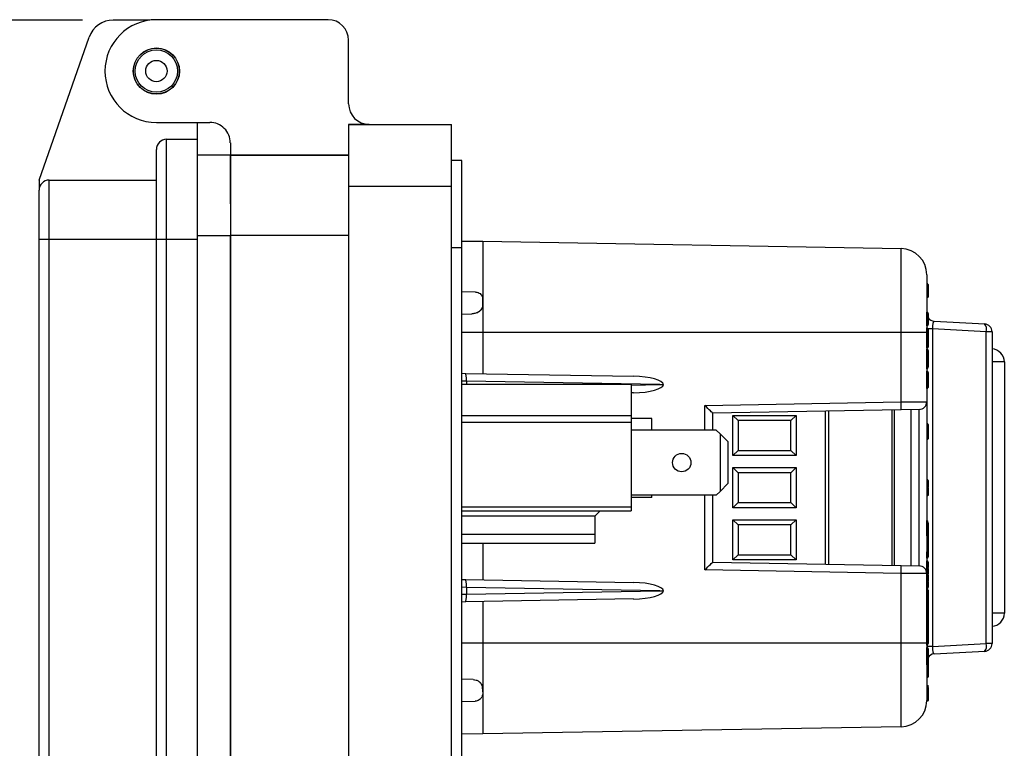
# Model space of a CAD drawing. Units: inches. Extents: x 0.5 to 8, y 0.3 to 10.7.
# Drawn here: x 5.3 to 6.6, y 3.3 to 4.2 of the extents above; entities that cross this region are included whole.
import ezdxf

# ---------------------------------------------------------------- set-up
doc = ezdxf.new("R2010")
doc.units = ezdxf.units.IN
doc.header["$MEASUREMENT"] = 0
doc.layers.add('BORDER', color=7, linetype='Continuous')
doc.styles.add('SLDTEXTSTYLE0', font='ARIAL.TTF', dxfattribs={"width": 0.948})
doc.dimstyles.new('SLDDIMSTYLE1', dxfattribs={"dimtxt": 0.080892, "dimasz": 0.080892, "dimexe": 0, "dimexo": 0.0625, "dimgap": 0.020223, "dimtad": 0, "dimtih": 1, "dimtoh": 1, "dimlfac": 3, "dimrnd": 1e-09, "dimzin": 12, "dimdsep": 46, "dimtxsty": 'SLDTEXTSTYLE0', "dimsah": 1, "dimcen": 0.09, "dimadec": 0, "dimazin": 3, "dimtfac": 1, "dimtofl": 0, "dimtmove": 0, "dimatfit": 3, "dimfxl": 0, "dimfrac": 2, "dimtolj": 1, "dimtzin": 12, "dimarcsym": 0})

# ---------------------------------------------------------------- blocks, each defined once
blk = doc.blocks.new('_D_2')
at = {"layer": 'BORDER'}
for p, q in [((5.3826, 4.2075), (4.467, 4.2075)), ((4.5064, 4.2075), (4.5064, 3.4947)), ((4.5064, 2.5335), (4.5064, 3.2463)), ((5.6118, 2.5335), (4.467, 2.5335))]:
    blk.add_line(p, q, dxfattribs=at)
for points in [[(4.5064, 4.2075), (4.494, 4.1266), (4.5188, 4.1266)], [(4.5064, 2.5335), (4.5188, 2.6144), (4.494, 2.6144)]]:
    blk.add_solid(points, dxfattribs=at)
at = {"layer": 'BORDER', "char_height": 0.08333, "attachment_point": 1, "style": 'SLDTEXTSTYLE0'}
for s, insert in [('5.02', (4.3984, 3.4779)), ('[127.6]', (4.3367, 3.3537))]:
    blk.add_mtext(s, dxfattribs=dict(at, insert=insert))

msp = doc.modelspace()

# ---------------------------------------------------------------- linework, layer by layer
at = {"color": 7, "linetype": 'Continuous', "lineweight": 25}
for p, q in [((5.4687, 4.2075), (5.422, 4.2075)), ((5.6961, 4.208), (5.477, 4.208)), ((5.3273, 4.0032), (5.3913, 4.1857)), ((5.7223, 4.1004), (5.7223, 4.1818)), ((5.477, 4.0768), (5.5452, 4.0768)), ((5.5291, 4.0768), (5.5291, 4.0552)), ((5.7223, 4.0742), (5.8535, 4.0742)), ((5.7223, 4.0742), (5.7223, 3.9955)), ((5.7486, 4.0742), (5.7223, 4.0742)), ((5.8535, 3.9955), (5.8535, 4.0742)), ((5.49, 3.9277), (5.49, 4.0552)), ((5.49, 4.0552), (5.5291, 4.0552)), ((5.5291, 4.0552), (5.5291, 3.9277)), ((5.5715, 4.0506), (5.5715, 4.0349)), ((5.5715, 4.0349), (5.5291, 4.0349)), ((5.7223, 4.0349), (5.5715, 4.0349)), ((5.5715, 4.0349), (5.5715, 3.9325)), ((5.5715, 4.0349), (5.7223, 4.0349)), ((5.5715, 3.9726), (5.5715, 4.0349)), ((5.8667, 4.0283), (5.8535, 4.0283)), ((5.8667, 3.9168), (5.8667, 4.0283)), ((5.3273, 4.0032), (5.3273, 3.9902)), ((5.3403, 3.9277), (5.3403, 4.0032)), ((5.3403, 4.0032), (5.477, 4.0032)), ((5.7223, 3.9955), (5.8535, 3.9955)), ((5.7223, 3.9955), (5.7223, 2.8934)), ((5.8535, 2.8934), (5.8535, 3.9955)), ((5.3273, 3.9277), (5.3403, 3.9277)), ((5.3273, 2.9594), (5.3273, 3.9277)), ((5.3403, 2.9594), (5.3403, 3.9277)), ((5.3403, 3.9277), (5.477, 3.9277)), ((5.477, 3.9277), (5.49, 3.9277)), ((5.477, 2.9594), (5.477, 3.9277)), ((5.49, 2.9594), (5.49, 3.9277)), ((5.49, 3.9277), (5.5291, 3.9277)), ((5.5291, 3.9277), (5.5291, 2.9594)), ((5.7223, 3.9325), (5.5715, 3.9325)), ((5.5715, 3.9325), (5.5715, 2.9564)), ((5.5715, 2.9564), (5.5715, 3.9325)), ((5.8667, 3.9252), (5.8935, 3.925)), ((5.8935, 3.925), (6.4275, 3.9156)), ((5.8667, 3.9168), (5.8535, 3.9168)), ((5.8667, 2.9721), (5.8667, 3.9168)), ((6.461, 3.8535), (6.461, 3.8703)), ((5.8844, 3.86), (5.8667, 3.8603)), ((5.8844, 3.86), (5.8845, 3.86)), ((6.4619, 3.8695), (6.4619, 3.8543)), ((6.4619, 3.8654), (6.4619, 3.8653)), ((5.8934, 3.8513), (5.8934, 3.8437)), ((5.8935, 3.8513), (5.8934, 3.8513)), ((5.8935, 3.8513), (5.8935, 3.8437)), ((5.8934, 3.8437), (5.8935, 3.8437)), ((6.4604, 3.817), (6.4604, 3.8336)), ((6.4619, 3.8328), (6.4619, 3.8321)), ((5.8667, 3.832), (5.8798, 3.8323)), ((5.88, 3.8323), (5.8798, 3.8323)), ((6.4619, 3.8321), (6.4619, 3.8185)), ((6.4697, 3.8228), (6.5341, 3.8194)), ((6.4275, 3.8083), (5.8935, 3.8083)), ((5.8935, 3.8083), (5.8935, 3.7558)), ((6.4275, 3.7197), (6.4275, 3.8083)), ((6.4602, 3.8083), (6.4275, 3.8083)), ((6.4602, 3.8083), (6.4602, 3.7201)), ((6.4676, 3.813), (6.4676, 3.4075)), ((6.5361, 3.8094), (6.4676, 3.813)), ((6.5361, 3.4111), (6.5361, 3.8094)), ((6.5435, 3.8094), (6.5361, 3.8094)), ((6.5435, 3.8094), (6.5435, 3.4111)), ((6.4604, 3.8015), (6.4602, 3.8015)), ((6.4604, 3.7887), (6.4602, 3.7887)), ((6.4604, 3.7876), (6.4602, 3.7876)), ((6.4604, 3.7835), (6.4602, 3.7835)), ((6.4604, 3.7835), (6.4604, 3.7876)), ((6.4604, 3.7804), (6.4604, 3.7835)), ((6.4619, 3.7853), (6.4619, 3.7846)), ((6.4619, 3.7846), (6.4619, 3.7815)), ((6.4604, 3.7804), (6.4602, 3.7804)), ((6.4604, 3.769), (6.4604, 3.7804)), ((6.4619, 3.7815), (6.4619, 3.7679)), ((6.5592, 3.7708), (6.5592, 3.4498)), ((6.4604, 3.769), (6.4602, 3.769)), ((6.4604, 3.7659), (6.4602, 3.7659)), ((6.4604, 3.7619), (6.4602, 3.7619)), ((6.4604, 3.759), (6.4602, 3.759)), ((6.4604, 3.7659), (6.4604, 3.769)), ((6.4604, 3.7619), (6.4604, 3.7659)), ((6.4604, 3.7493), (6.4604, 3.759)), ((6.4619, 3.7679), (6.4619, 3.7648)), ((6.4619, 3.7648), (6.4619, 3.7641)), ((6.4619, 3.7575), (6.4619, 3.7493)), ((5.8667, 3.7563), (5.8714, 3.7562)), ((5.8714, 3.7562), (6.0858, 3.7525)), ((5.8727, 3.7462), (5.8727, 3.7419)), ((6.1196, 3.7419), (5.8727, 3.7462)), ((6.4604, 3.7493), (6.4602, 3.7493)), ((6.083, 3.7419), (5.8667, 3.7419)), ((6.083, 3.7419), (6.083, 3.7026)), ((6.1196, 3.7419), (6.1241, 3.7419)), ((6.4604, 3.7368), (6.4602, 3.7368)), ((6.0858, 3.7314), (6.083, 3.7313)), ((6.177, 3.7153), (6.4275, 3.7197)), ((6.4275, 3.7197), (6.4602, 3.7201)), ((6.4602, 3.7201), (6.4602, 3.5004)), ((6.4275, 3.7097), (6.1869, 3.7055)), ((6.3347, 3.7081), (6.3347, 3.5125)), ((6.4187, 3.7095), (6.4187, 3.511)), ((6.4504, 3.7101), (6.4275, 3.7097)), ((6.4402, 3.5106), (6.4402, 3.7099)), ((6.4504, 3.5104), (6.4504, 3.7101)), ((5.8667, 3.7026), (6.083, 3.7026)), ((6.083, 3.7026), (6.083, 3.694)), ((6.1095, 3.6987), (6.083, 3.6987)), ((6.1095, 3.6839), (6.1095, 3.6987)), ((6.1869, 3.7055), (6.1869, 3.6839)), ((6.2127, 3.7025), (6.2934, 3.7025)), ((6.2127, 3.6513), (6.2127, 3.7025)), ((6.2193, 3.696), (6.2127, 3.7025)), ((6.2868, 3.696), (6.2193, 3.696)), ((6.2193, 3.696), (6.2193, 3.6579)), ((6.2868, 3.696), (6.2934, 3.7025)), ((6.2868, 3.6579), (6.2868, 3.696)), ((6.2934, 3.7025), (6.2934, 3.6513)), ((5.8667, 3.694), (6.083, 3.694)), ((6.083, 3.694), (6.083, 3.5859)), ((6.1916, 3.6839), (6.083, 3.6839)), ((6.1965, 3.679), (6.1916, 3.6839)), ((6.4609, 3.6919), (6.4602, 3.6919)), ((6.4609, 3.6717), (6.4609, 3.6919)), ((6.4619, 3.6909), (6.4619, 3.6727)), ((6.1965, 3.679), (6.1965, 3.6055)), ((6.2063, 3.6692), (6.1965, 3.679)), ((6.4609, 3.6717), (6.4602, 3.6717)), ((6.2063, 3.6692), (6.2063, 3.6154)), ((6.2127, 3.6513), (6.2193, 3.6579)), ((6.2193, 3.6579), (6.2868, 3.6579)), ((6.2934, 3.6513), (6.2868, 3.6579)), ((6.2934, 3.6513), (6.2127, 3.6513)), ((6.2127, 3.6359), (6.2934, 3.6359)), ((6.2127, 3.5847), (6.2127, 3.6359)), ((6.2193, 3.6293), (6.2127, 3.6359)), ((6.2934, 3.6359), (6.2868, 3.6293)), ((6.2934, 3.6359), (6.2934, 3.5847)), ((6.2193, 3.6293), (6.2193, 3.5912)), ((6.2868, 3.6293), (6.2193, 3.6293)), ((6.2868, 3.5912), (6.2868, 3.6293)), ((6.4609, 3.6205), (6.4602, 3.6205)), ((6.1965, 3.6055), (6.2063, 3.6154)), ((6.4609, 3.6174), (6.4602, 3.6174)), ((6.4609, 3.6099), (6.4602, 3.6099)), ((6.4609, 3.6064), (6.4602, 3.6064)), ((6.4609, 3.6099), (6.4609, 3.6174)), ((6.4609, 3.6057), (6.4609, 3.6064)), ((6.4619, 3.6169), (6.4619, 3.6109)), ((6.1916, 3.6006), (6.083, 3.6006)), ((6.1095, 3.5976), (6.083, 3.5976)), ((6.1095, 3.5976), (6.1095, 3.6006)), ((6.1869, 3.6006), (6.1869, 3.515)), ((6.1916, 3.6006), (6.1965, 3.6055)), ((6.4609, 3.6057), (6.4602, 3.6057)), ((6.4609, 3.5998), (6.4602, 3.5998)), ((6.4619, 3.6052), (6.4619, 3.605)), ((5.8667, 3.5859), (6.083, 3.5859)), ((6.083, 3.5859), (6.083, 3.5806)), ((6.2193, 3.5912), (6.2127, 3.5847)), ((6.2934, 3.5847), (6.2127, 3.5847)), ((6.2193, 3.5912), (6.2868, 3.5912)), ((6.2934, 3.5847), (6.2868, 3.5912)), ((5.8667, 3.5806), (6.083, 3.5806)), ((6.0365, 3.5739), (5.8667, 3.5739)), ((6.0365, 3.5739), (6.0432, 3.5806)), ((6.0365, 3.5739), (6.0365, 3.551)), ((6.2127, 3.5692), (6.2934, 3.5692)), ((6.2127, 3.518), (6.2127, 3.5692)), ((6.2127, 3.5692), (6.2193, 3.5626)), ((6.2868, 3.5626), (6.2934, 3.5692)), ((6.2934, 3.5692), (6.2934, 3.518)), ((6.2193, 3.5626), (6.2193, 3.5246)), ((6.2868, 3.5626), (6.2193, 3.5626)), ((6.2868, 3.5246), (6.2868, 3.5626)), ((6.4604, 3.5681), (6.4602, 3.5681)), ((6.4604, 3.5659), (6.4602, 3.5659)), ((6.4604, 3.5569), (6.4602, 3.5569)), ((6.4604, 3.5569), (6.4619, 3.5569)), ((6.4619, 3.5569), (6.4619, 3.5476)), ((5.8667, 3.551), (6.0365, 3.551)), ((6.0365, 3.551), (6.0365, 3.5392)), ((6.4609, 3.5486), (6.4602, 3.5486)), ((6.4609, 3.5284), (6.4609, 3.5486)), ((6.4619, 3.5476), (6.4619, 3.5294)), ((5.8667, 3.5392), (6.0365, 3.5392)), ((6.2127, 3.518), (6.2193, 3.5246)), ((6.2193, 3.5246), (6.2868, 3.5246)), ((6.2868, 3.5246), (6.2934, 3.518)), ((6.4609, 3.5284), (6.4602, 3.5284)), ((6.4604, 3.5203), (6.4602, 3.5203)), ((6.4619, 3.5294), (6.4619, 3.5218)), ((6.1869, 3.515), (6.4275, 3.5108)), ((6.2934, 3.518), (6.2127, 3.518)), ((6.4275, 3.5108), (6.4504, 3.5104)), ((6.4604, 3.5168), (6.4602, 3.5168)), ((6.4604, 3.5129), (6.4602, 3.5129)), ((6.4604, 3.5089), (6.4602, 3.5089)), ((6.4604, 3.5076), (6.4602, 3.5076)), ((6.4604, 3.5129), (6.4604, 3.5168)), ((6.4604, 3.5089), (6.4604, 3.5129)), ((6.4619, 3.5149), (6.4619, 3.5141)), ((6.4619, 3.5141), (6.4619, 3.5104)), ((6.4275, 3.5008), (6.177, 3.5052)), ((6.4275, 3.4122), (6.4275, 3.5008)), ((6.4602, 3.5004), (6.4275, 3.5008)), ((6.4604, 3.5055), (6.4602, 3.5055)), ((6.4604, 3.5017), (6.4602, 3.5017)), ((6.4602, 3.5004), (6.4602, 3.4122)), ((6.4604, 3.4971), (6.4602, 3.4971)), ((6.4604, 3.5017), (6.4604, 3.5055)), ((6.4604, 3.4971), (6.4604, 3.5017)), ((6.4604, 3.4917), (6.4604, 3.4971)), ((6.4619, 3.5041), (6.4619, 3.5005)), ((6.4619, 3.5005), (6.4619, 3.5004)), ((6.4619, 3.4983), (6.4619, 3.4982)), ((6.4619, 3.4982), (6.4619, 3.4932)), ((5.8667, 3.493), (5.8714, 3.4929)), ((5.8714, 3.4929), (6.0858, 3.4891)), ((5.8727, 3.4829), (5.8727, 3.4743)), ((6.1196, 3.4786), (5.8727, 3.4829)), ((6.4604, 3.4917), (6.4602, 3.4917)), ((6.4604, 3.4904), (6.4602, 3.4904)), ((6.4604, 3.4891), (6.4602, 3.4891)), ((6.4604, 3.4851), (6.4602, 3.4851)), ((6.4604, 3.4812), (6.4602, 3.4812)), ((6.4604, 3.4851), (6.4604, 3.4891)), ((6.4604, 3.4812), (6.4604, 3.4851)), ((6.4619, 3.4877), (6.4619, 3.4839)), ((6.4619, 3.4839), (6.4619, 3.4831)), ((5.8727, 3.4743), (6.1196, 3.4786)), ((6.1196, 3.4786), (6.1241, 3.4786)), ((6.4604, 3.4807), (6.4602, 3.4807)), ((6.4604, 3.4641), (6.4604, 3.4807)), ((6.4619, 3.4792), (6.4619, 3.4656)), ((5.8714, 3.4643), (5.8667, 3.4642)), ((6.0858, 3.4681), (5.8714, 3.4643)), ((5.8935, 3.4647), (5.8935, 3.4122)), ((6.4604, 3.4641), (6.4602, 3.4641)), ((6.4604, 3.4613), (6.4602, 3.4613)), ((6.4604, 3.4485), (6.4602, 3.4485)), ((6.4604, 3.4357), (6.4602, 3.4357)), ((6.4604, 3.4346), (6.4602, 3.4346)), ((6.4604, 3.4305), (6.4602, 3.4305)), ((6.4604, 3.4305), (6.4604, 3.4346)), ((6.4604, 3.4275), (6.4604, 3.4305)), ((6.4619, 3.4366), (6.4619, 3.4324)), ((6.4619, 3.4324), (6.4619, 3.4316)), ((6.4619, 3.4316), (6.4619, 3.4285)), ((6.4604, 3.4275), (6.4602, 3.4275)), ((6.4604, 3.416), (6.4604, 3.4275)), ((6.4619, 3.4285), (6.4619, 3.4149)), ((5.8935, 3.4122), (6.4275, 3.4122)), ((6.4275, 3.4122), (6.4602, 3.4122)), ((6.4604, 3.416), (6.4602, 3.416)), ((6.4604, 3.4129), (6.4602, 3.4129)), ((6.4676, 3.4075), (6.4602, 3.4075)), ((6.4604, 3.4129), (6.4604, 3.416)), ((6.4604, 3.4089), (6.4604, 3.4129)), ((6.4604, 3.3963), (6.4604, 3.406)), ((6.4619, 3.4149), (6.4619, 3.4119)), ((6.4619, 3.4119), (6.4619, 3.4111)), ((6.4676, 3.4075), (6.5361, 3.4111)), ((6.5435, 3.4111), (6.5361, 3.4111)), ((6.4619, 3.4045), (6.4619, 3.3963)), ((6.5341, 3.4011), (6.4697, 3.3977)), ((6.4609, 3.3806), (6.4609, 3.3827)), ((6.4619, 3.3863), (6.4619, 3.3853)), ((6.4619, 3.3846), (6.4619, 3.3837)), ((6.4619, 3.3837), (6.4619, 3.3799)), ((6.4619, 3.3698), (6.4619, 3.3695)), ((5.8812, 3.3652), (5.8667, 3.3655)), ((5.8812, 3.3652), (5.8813, 3.3652)), ((5.893, 3.3552), (5.8935, 3.3475)), ((5.893, 3.3552), (5.8935, 3.3475)), ((5.893, 3.3552), (5.893, 3.3552)), ((6.4609, 3.3581), (6.4619, 3.3577)), ((6.4609, 3.3523), (6.4609, 3.3552)), ((6.4619, 3.3559), (6.4619, 3.3549)), ((5.8935, 3.3475), (5.8931, 3.3446)), ((5.8935, 3.3475), (5.8933, 3.3453)), ((5.8935, 3.3475), (5.8935, 3.3475)), ((6.4609, 3.3502), (6.4609, 3.3523)), ((6.4619, 3.3542), (6.4619, 3.3533)), ((6.4619, 3.3533), (6.4619, 3.3496)), ((5.8667, 3.3372), (5.8837, 3.3375)), ((6.4609, 3.3374), (6.4602, 3.3374)), ((6.4275, 3.3049), (5.8935, 3.2956)), ((5.8935, 3.2956), (5.8667, 3.2953))]:
    msp.add_line(p, q, dxfattribs=at)
at = {"color": 8, "linetype": 'Continuous', "lineweight": 25}
for p, q in [((5.5291, 3.9325), (5.5715, 3.9325)), ((6.4604, 3.8336), (6.4604, 3.8343)), ((5.8935, 3.8083), (5.8667, 3.8085)), ((6.4676, 3.813), (6.4618, 3.813)), ((6.5592, 3.7708), (6.5435, 3.7708)), ((5.8727, 3.7462), (5.8667, 3.7463)), ((6.083, 3.7413), (6.1196, 3.7419)), ((6.177, 3.6839), (6.177, 3.7153)), ((6.3308, 3.5125), (6.3308, 3.708)), ((6.416, 3.511), (6.416, 3.7095)), ((6.177, 3.5052), (6.177, 3.6006)), ((6.4604, 3.5659), (6.4604, 3.5681)), ((6.4604, 3.5486), (6.4604, 3.5569)), ((5.8935, 3.5392), (5.8935, 3.4925)), ((6.4604, 3.5203), (6.4604, 3.5284)), ((5.8727, 3.4829), (5.8667, 3.483)), ((5.8667, 3.4742), (5.8727, 3.4743)), ((6.5592, 3.4498), (6.5435, 3.4498)), ((6.4604, 3.4346), (6.4604, 3.4357)), ((5.8667, 3.412), (5.8935, 3.4122)), ((6.4609, 3.3827), (6.4609, 3.3839)), ((6.4609, 3.356), (6.4609, 3.3581))]:
    msp.add_line(p, q, dxfattribs=at)
at = {"color": 7, "linetype": 'Continuous', "lineweight": 25}
for centre, radius in [((5.477, 4.1424), 0.0295), ((5.477, 4.1424), 0.0293), ((5.477, 4.1424), 0.0271), ((5.477, 4.1424), 0.0136), ((6.1475, 3.6423), 0.0117)]:
    msp.add_circle(centre, radius, dxfattribs=at)
for centre, radius, start, end in [((5.422, 4.175), 0.0325, 90, 160.6937), ((5.477, 4.1424), 0.0656, 90, 270), ((5.6961, 4.1818), 0.0262, 0, 90), ((5.7486, 4.1005), 0.0262, 180.0101, 270), ((5.5452, 4.0506), 0.0262, 0, 90.0552), ((5.49, 4.0422), 0.013, 90, 180), ((5.3403, 3.9902), 0.013, 90, 180), ((6.4269, 3.8823), 0.0333, 0, 89), ((6.461, 3.8695), 0.000833, 360, 90), ((6.461, 3.8543), 0.000833, 270, 360), ((6.4604, 3.8328), 0.0015, 0, 90), ((6.4604, 3.8321), 0.0015, 0, 90), ((6.4702, 3.8328), 0.01, 213.5573, 267), ((6.4604, 3.8185), 0.0015, 270, 0), ((6.5248, 3.8123), 0.0117, 345.7737, 37.5908), ((6.5335, 3.8094), 0.01, 0, 87), ((6.5425, 3.7708), 0.0167, 0, 86.3884), ((6.4604, 3.7575), 0.0015, 0, 90), ((6.4607, 3.7821), 0.0328, 269.345, 271.9656), ((6.2842, 3.7147), 0.1434, 358.0016, 1.9984), ((6.4502, 3.7201), 0.01, 271, 0), ((6.4609, 3.6909), 0.001, 0, 90), ((6.4609, 3.6727), 0.001, 270, 0), ((6.4609, 3.6109), 0.001, 270, 360), ((6.4609, 3.5476), 0.001, 0, 90), ((6.4604, 3.5218), 0.0015, 270, 0), ((6.4609, 3.5294), 0.001, 270, 0), ((6.2842, 3.5058), 0.1434, 358.0016, 1.9984), ((6.4502, 3.5004), 0.01, 0, 89), ((6.4604, 3.5104), 0.00148, 269.2915, 359.2734), ((6.4605, 3.5003), 0.00136, 9.3956, 96.5165), ((6.4604, 3.4932), 0.00147, 268.8282, 358.7754), ((6.4604, 3.4876), 0.00148, 0.7205, 90.7028), ((6.4605, 3.4838), 0.00138, 7.329, 95.39), ((6.4604, 3.4792), 0.0015, 0, 90), ((6.4604, 3.4656), 0.0015, 270, 0), ((6.5425, 3.4498), 0.0167, 273.6116, 0), ((6.4604, 3.4045), 0.0015, 0, 90), ((6.5248, 3.4082), 0.0117, 322.4092, 14.2263), ((6.5335, 3.4111), 0.01, 273, 0), ((6.4607, 3.4291), 0.0328, 269.345, 271.9656), ((6.4702, 3.3878), 0.01, 93, 148.2084), ((6.4609, 3.3837), 0.001, 270, 360), ((6.461, 3.3797), 0.000885, 14.1667, 99.2486), ((6.4609, 3.3542), 0.001, 360, 90), ((5.8835, 3.3475), 0.01, 343.0091, 346.982), ((6.4609, 3.3533), 0.001, 270, 360), ((6.461, 3.3494), 0.000885, 14.1667, 99.2486), ((6.4269, 3.3382), 0.0333, 271, 0.0001)]:
    msp.add_arc(centre, radius, start, end, dxfattribs=at)
for centre, major_axis, ratio, start_param, end_param in [((6.4702, 3.8127), (-0.0006, 0.01), 0.255483, 6.254521, 7.811771), ((6.4604, 3.7853), (0, 0.00221), 0.6789, 4.712389, 6.283185), ((6.4604, 3.7846), (0.0015, 0), 0.696391, 4.712389, 6.283185), ((6.4604, 3.7815), (0.0015, 0), 0.696391, 4.712389, 6.283185), ((6.4604, 3.7679), (0.0015, 0), 0.696391, 0, 1.570796), ((6.4604, 3.7648), (0.0015, 0), 0.696391, 0, 1.570796), ((6.4604, 3.7641), (0, 0.00221), 0.6789, 3.141593, 4.712389), ((5.8713, 3.7462), (0.00017, 0.01), 0.145326, 4.717217, 6.283185), ((5.9085, 3.7456), (0.0358, -0.0007), 0.279087, 3.142213, 3.146889), ((6.0856, 3.7425), (0.0385, -0.0007), 0.25983, 0.012417, 1.570482), ((6.0856, 3.7414), (0.0385, 0.0007), 0.25983, 4.712703, 6.270768), ((6.1769, 3.7153), (0.01, -0.00983), 0.008726, 0.008574, 1.561917), ((6.4604, 3.5655), (0, 0.00264), 0.568949, 4.712389, 6.283185), ((6.1769, 3.5052), (0.01, 0.00983), 0.008726, 4.721268, 6.274611), ((6.4604, 3.5149), (0, 0.00192), 0.779261, 4.712389, 6.283185), ((6.4604, 3.5141), (0.0015, 0), 0.799379, 4.712389, 6.283185), ((6.4604, 3.4982), (0.0015, 0), 0.751631, 4.712389, 6.283185), ((5.8713, 3.4829), (0.00017, 0.01), 0.145326, 4.717217, 6.283185), ((5.9085, 3.4822), (0.0358, -0.0007), 0.279087, 3.142213, 3.146889), ((6.0856, 3.4791), (0.0385, -0.0007), 0.25983, 0.012417, 1.570482), ((6.4604, 3.4831), (0, 0.00192), 0.779412, 3.141593, 4.712389), ((5.8713, 3.4743), (-0.00017, 0.01), 0.145326, 3.141593, 4.707561), ((5.9085, 3.475), (0.0358, 0.0007), 0.279087, 3.136297, 3.140972), ((6.0856, 3.478), (0.0385, 0.0007), 0.25983, 4.712703, 6.270768), ((6.4604, 3.4324), (0, 0.00221), 0.6789, 4.712389, 6.283185), ((6.4604, 3.4316), (0.0015, 0), 0.696391, 4.712389, 6.283185), ((6.4604, 3.4285), (0.0015, 0), 0.696391, 4.712389, 6.283185), ((6.4604, 3.4149), (0.0015, 0), 0.696391, 0, 1.570796), ((6.4604, 3.4119), (0.0015, 0), 0.696391, 0, 1.570796), ((6.4604, 3.4111), (0, 0.00221), 0.6789, 3.141593, 4.712389), ((6.4702, 3.4078), (0.0006, 0.01), 0.255483, 1.613006, 3.170257), ((6.4609, 3.3559), (0, 0.0135), 0.074127, 4.712389, 4.844459)]:
    msp.add_ellipse(centre, major_axis=major_axis, ratio=ratio, start_param=start_param, end_param=end_param, dxfattribs=at)
for points, knots in [([(5.477, 3.9277), (5.477, 3.9347), (5.477, 3.9491), (5.477, 3.9704), (5.477, 3.9909), (5.477, 4.0093), (5.477, 4.0217), (5.477, 4.0296), (5.477, 4.0358), (5.477, 4.0411), (5.477, 4.0419), (5.477, 4.0422)], [0, 0, 0, 0, 0.116497, 0.239972, 0.36858, 0.499917, 0.631255, 0.695622, 0.760028, 0.883503, 1, 1, 1, 1]), ([(5.3273, 3.9277), (5.3273, 3.9316), (5.3273, 3.9395), (5.3273, 3.9511), (5.3273, 3.9622), (5.3273, 3.9722), (5.3273, 3.9803), (5.3273, 3.986), (5.3273, 3.9895), (5.3273, 3.99), (5.3273, 3.9902)], [0, 0, 0, 0, 0.119993, 0.240021, 0.368645, 0.499999, 0.631353, 0.759978, 0.879971, 1, 1, 1, 1]), ([(5.8935, 3.925), (5.8935, 3.9247), (5.8935, 3.9242), (5.8935, 3.9199), (5.8935, 3.9134), (5.8935, 3.9044), (5.8935, 3.8935), (5.8935, 3.8808), (5.8935, 3.8667), (5.8935, 3.8564), (5.8935, 3.8513)], [0, 0, 0, 0, 0.129251, 0.257287, 0.384107, 0.509714, 0.634106, 0.757284, 0.879249, 1, 1, 1, 1]), ([(6.4275, 3.8083), (6.4275, 3.8163), (6.4275, 3.8303), (6.4275, 3.8494), (6.4275, 3.8656), (6.4275, 3.8801), (6.4275, 3.8926), (6.4275, 3.9027), (6.4275, 3.9101), (6.4275, 3.9147), (6.4275, 3.9153), (6.4275, 3.9156)], [0, 0, 0, 0, 0.141454, 0.248772, 0.356089, 0.463532, 0.570968, 0.678271, 0.785565, 0.892785, 1, 1, 1, 1]), ([(6.4602, 3.8823), (6.4602, 3.8815), (6.4602, 3.8804), (6.4602, 3.8733), (6.4602, 3.8664), (6.4602, 3.8578), (6.4602, 3.8445), (6.4602, 3.8276), (6.4602, 3.8138), (6.4602, 3.8083)], [0, 0, 0, 0, 0.21414, 0.321593, 0.429059, 0.536616, 0.644182, 0.858282, 1, 1, 1, 1]), ([(6.4619, 3.8697), (6.4619, 3.8697), (6.4619, 3.8698), (6.4618, 3.8699), (6.4618, 3.8701), (6.4616, 3.8704), (6.4613, 3.8705), (6.4611, 3.8705), (6.461, 3.8705)], [0, 0, 0, 0, 0.064139, 0.141743, 0.356405, 0.570967, 0.785483, 1, 1, 1, 1]), ([(5.8844, 3.86), (5.8854, 3.8599), (5.8875, 3.8597), (5.8902, 3.8582), (5.8921, 3.8561), (5.8932, 3.8537), (5.8933, 3.852), (5.8934, 3.8513)], [0, 0, 0, 0, 0.212052, 0.42464, 0.628439, 0.836836, 1, 1, 1, 1]), ([(5.8845, 3.86), (5.8855, 3.8599), (5.8876, 3.8597), (5.8903, 3.8582), (5.8923, 3.8561), (5.8934, 3.8537), (5.8935, 3.852), (5.8935, 3.8513)], [0, 0, 0, 0, 0.211783, 0.424108, 0.627572, 0.835693, 1, 1, 1, 1]), ([(6.4619, 3.8697), (6.4619, 3.8697), (6.4619, 3.8697), (6.4619, 3.8696), (6.4619, 3.8693), (6.4619, 3.8691), (6.4619, 3.869)], [0, 0, 0, 0, 0.187947, 0.61748, 0.785431, 1, 1, 1, 1]), ([(6.4619, 3.8541), (6.4619, 3.854), (6.4619, 3.854), (6.4618, 3.8538), (6.4618, 3.8536), (6.4616, 3.8534), (6.4613, 3.8533), (6.4611, 3.8533), (6.461, 3.8532)], [0, 0, 0, 0, 0.0837094, 0.1415207, 0.3561745, 0.5707938, 0.7853966, 1, 1, 1, 1]), ([(5.8934, 3.8437), (5.8932, 3.8425), (5.893, 3.8403), (5.8911, 3.8372), (5.8883, 3.8346), (5.8844, 3.8327), (5.8814, 3.8324), (5.8798, 3.8323)], [0, 0, 0, 0, 0.1782257, 0.356005, 0.5461424, 0.756021, 1, 1, 1, 1]), ([(5.8935, 3.8437), (5.8934, 3.8425), (5.8932, 3.8403), (5.8913, 3.8372), (5.8885, 3.8346), (5.8846, 3.8327), (5.8816, 3.8324), (5.88, 3.8323)], [0, 0, 0, 0, 0.178261, 0.356072, 0.546334, 0.756349, 1, 1, 1, 1]), ([(6.4604, 3.8143), (6.4605, 3.8143), (6.4609, 3.8142), (6.4613, 3.814), (6.4617, 3.8136), (6.4618, 3.8132), (6.4619, 3.813), (6.4619, 3.8128), (6.4619, 3.8128)], [0, 0, 0, 0, 0.214621, 0.429242, 0.643873, 0.858523, 0.928259, 1, 1, 1, 1]), ([(6.4604, 3.8015), (6.4604, 3.8026), (6.4604, 3.8051), (6.4604, 3.8084), (6.4604, 3.8113), (6.4604, 3.8134), (6.4604, 3.8142), (6.4604, 3.8143), (6.4604, 3.8143)], [0, 0, 0, 0, 0.166028, 0.357201, 0.50415, 0.721075, 0.931522, 1, 1, 1, 1]), ([(6.4619, 3.8128), (6.4619, 3.8128), (6.4619, 3.8127), (6.4619, 3.812), (6.4619, 3.8102), (6.4619, 3.8076), (6.4619, 3.8047), (6.4619, 3.8025), (6.4619, 3.8015)], [0, 0, 0, 0, 0.069023, 0.283651, 0.499697, 0.643787, 0.832774, 1, 1, 1, 1]), ([(6.4604, 3.8015), (6.4605, 3.8015), (6.4609, 3.8015), (6.4613, 3.8015), (6.4617, 3.8015), (6.4618, 3.8015), (6.4619, 3.8015), (6.4619, 3.8015), (6.4619, 3.8015)], [0, 0, 0, 0, 0.214607, 0.429213, 0.643834, 0.858486, 0.936024, 1, 1, 1, 1]), ([(6.4604, 3.7887), (6.4604, 3.7887), (6.4604, 3.7888), (6.4604, 3.7899), (6.4604, 3.7922), (6.4604, 3.7954), (6.4604, 3.7986), (6.4604, 3.8007), (6.4604, 3.8015)], [0, 0, 0, 0, 0.123643, 0.338328, 0.519971, 0.705674, 0.886306, 1, 1, 1, 1]), ([(6.4619, 3.8015), (6.4619, 3.8008), (6.4619, 3.7989), (6.4619, 3.7961), (6.4619, 3.7933), (6.4619, 3.7913), (6.4619, 3.7903), (6.4619, 3.7902), (6.4619, 3.7902)], [0, 0, 0, 0, 0.11434, 0.294474, 0.475759, 0.654791, 0.872532, 1, 1, 1, 1]), ([(6.4619, 3.7902), (6.4619, 3.7902), (6.4619, 3.79), (6.4618, 3.7898), (6.4617, 3.7894), (6.4613, 3.789), (6.4609, 3.7888), (6.4605, 3.7887), (6.4604, 3.7887)], [0, 0, 0, 0, 0.06374, 0.141515, 0.356168, 0.570788, 0.785394, 1, 1, 1, 1]), ([(6.4604, 3.7368), (6.4604, 3.7369), (6.4604, 3.7369), (6.4604, 3.7374), (6.4604, 3.7393), (6.4604, 3.7417), (6.4604, 3.7452), (6.4604, 3.7478), (6.4604, 3.7493)], [0, 0, 0, 0, 0.024786, 0.294468, 0.480059, 0.630808, 0.779539, 1, 1, 1, 1]), ([(6.4619, 3.7493), (6.4619, 3.7479), (6.4619, 3.7456), (6.4619, 3.7426), (6.4619, 3.7405), (6.4619, 3.7389), (6.4619, 3.7384), (6.4619, 3.7384), (6.4619, 3.7384), (6.4619, 3.7383)], [0, 0, 0, 0, 0.227207, 0.36871, 0.511148, 0.695129, 0.93487, 0.973556, 1, 1, 1, 1]), ([(6.4604, 3.7368), (6.4605, 3.7369), (6.4609, 3.7369), (6.4613, 3.7372), (6.4617, 3.7375), (6.4618, 3.7379), (6.4619, 3.7382), (6.4619, 3.7383), (6.4619, 3.7383)], [0, 0, 0, 0, 0.2146273, 0.4292543, 0.6438887, 0.8585386, 0.9237141, 1, 1, 1, 1]), ([(6.4609, 3.6174), (6.4609, 3.6175), (6.4609, 3.6185), (6.4609, 3.6197), (6.4609, 3.6204), (6.4609, 3.6205), (6.4609, 3.6205)], [0, 0, 0, 0, 0.076936, 0.517631, 0.81323, 1, 1, 1, 1]), ([(6.4619, 3.6195), (6.4619, 3.6196), (6.4619, 3.6196), (6.4618, 3.6198), (6.4617, 3.6201), (6.4615, 3.6203), (6.4612, 3.6205), (6.461, 3.6205), (6.4609, 3.6205)], [0, 0, 0, 0, 0.0734173, 0.1415467, 0.3561999, 0.5708126, 0.785406, 1, 1, 1, 1]), ([(6.4619, 3.6195), (6.4619, 3.6195), (6.4619, 3.6194), (6.4619, 3.6188), (6.4619, 3.6176), (6.4619, 3.6169)], [0, 0, 0, 0, 0.196044, 0.507327, 1, 1, 1, 1]), ([(6.4619, 3.6169), (6.4619, 3.6169), (6.4619, 3.6169), (6.4618, 3.617), (6.4617, 3.6172), (6.4615, 3.6173), (6.4612, 3.6174), (6.461, 3.6174), (6.4609, 3.6174)], [0, 0, 0, 0, 0.01549, 0.216403, 0.430446, 0.625413, 0.81256, 1, 1, 1, 1]), ([(6.4619, 3.6052), (6.4619, 3.6052), (6.4619, 3.6053), (6.4618, 3.6056), (6.4617, 3.606), (6.4614, 3.6062), (6.4611, 3.6064), (6.461, 3.6064), (6.4609, 3.6064)], [0, 0, 0, 0, 0.012371, 0.235774, 0.507877, 0.709202, 0.854285, 1, 1, 1, 1]), ([(6.4619, 3.6101), (6.4619, 3.6098), (6.4619, 3.609), (6.4619, 3.6078), (6.4619, 3.6067), (6.4619, 3.606), (6.4619, 3.6057)], [0, 0, 0, 0, 0.252464, 0.506394, 0.774282, 1, 1, 1, 1]), ([(6.4609, 3.5998), (6.4609, 3.5998), (6.4609, 3.5998), (6.4609, 3.6001), (6.4609, 3.6012), (6.4609, 3.6029), (6.4609, 3.6046), (6.4609, 3.6056), (6.4609, 3.6057)], [0, 0, 0, 0, 0.010562, 0.337981, 0.524152, 0.714188, 0.95744, 1, 1, 1, 1]), ([(6.4619, 3.605), (6.4619, 3.605), (6.4619, 3.6051), (6.4618, 3.6053), (6.4617, 3.6055), (6.4614, 3.6056), (6.4611, 3.6057), (6.461, 3.6057), (6.4609, 3.6057)], [0, 0, 0, 0, 0.011864, 0.264353, 0.535185, 0.727904, 0.86362, 1, 1, 1, 1]), ([(6.4619, 3.6008), (6.4619, 3.6007), (6.4619, 3.6007), (6.4618, 3.6005), (6.4617, 3.6002), (6.4615, 3.6), (6.4612, 3.5998), (6.461, 3.5998), (6.4609, 3.5998)], [0, 0, 0, 0, 0.0739258, 0.1415429, 0.356196, 0.5708096, 0.7854045, 1, 1, 1, 1]), ([(6.4616, 3.606), (6.4617, 3.606), (6.4618, 3.6059), (6.4618, 3.6058), (6.4619, 3.6058), (6.4619, 3.6057), (6.4619, 3.6057)], [0, 0, 0, 0, 0.192878, 0.679095, 0.859585, 1, 1, 1, 1]), ([(6.4619, 3.605), (6.4619, 3.6045), (6.4619, 3.6034), (6.4619, 3.6021), (6.4619, 3.601), (6.4619, 3.6009), (6.4619, 3.6008)], [0, 0, 0, 0, 0.207571, 0.407168, 0.612357, 1, 1, 1, 1]), ([(6.4604, 3.5569), (6.4604, 3.5587), (6.4604, 3.5611), (6.4604, 3.5638), (6.4604, 3.565), (6.4604, 3.5658), (6.4604, 3.5659), (6.4604, 3.5659)], [0, 0, 0, 0, 0.398025, 0.540654, 0.702754, 0.866792, 1, 1, 1, 1]), ([(6.4604, 3.5659), (6.4605, 3.5659), (6.4609, 3.5658), (6.4613, 3.5656), (6.4617, 3.5652), (6.4618, 3.5648), (6.4619, 3.5645), (6.4619, 3.5644), (6.4619, 3.5644)], [0, 0, 0, 0, 0.214551, 0.4291, 0.643686, 0.858347, 0.948928, 1, 1, 1, 1]), ([(6.4619, 3.5644), (6.4619, 3.5644), (6.4619, 3.5643), (6.4619, 3.5637), (6.4619, 3.5628), (6.4619, 3.5605), (6.4619, 3.5585), (6.4619, 3.5569)], [0, 0, 0, 0, 0.132659, 0.293118, 0.446177, 0.569929, 1, 1, 1, 1]), ([(6.4604, 3.5076), (6.4604, 3.5077), (6.4604, 3.508), (6.4604, 3.5083), (6.4604, 3.5086), (6.4604, 3.5088), (6.4604, 3.5089)], [0, 0, 0, 0, 0.2471, 0.49695, 0.748025, 1, 1, 1, 1]), ([(6.4604, 3.5055), (6.4604, 3.5057), (6.4604, 3.5061), (6.4604, 3.5068), (6.4604, 3.5073), (6.4604, 3.5076), (6.4604, 3.5076)], [0, 0, 0, 0, 0.257567, 0.513431, 0.897489, 1, 1, 1, 1]), ([(6.4616, 3.5076), (6.4615, 3.5076), (6.4613, 3.5076), (6.4609, 3.5076), (6.4606, 3.5076), (6.4605, 3.5076), (6.4604, 3.5076), (6.4604, 3.5076)], [0, 0, 0, 0, 0.616154, 0.853491, 0.927333, 0.968458, 1, 1, 1, 1]), ([(6.4619, 3.5087), (6.4619, 3.5087), (6.4619, 3.5084), (6.4618, 3.508), (6.4616, 3.5077), (6.4616, 3.5076)], [0, 0, 0, 0, 0.019975, 0.784816, 1, 1, 1, 1]), ([(6.4616, 3.5076), (6.4616, 3.5076), (6.4618, 3.5073), (6.4618, 3.507), (6.4619, 3.5068)], [0, 0, 0, 0, 0.162117, 1, 1, 1, 1]), ([(6.4619, 3.5104), (6.4619, 3.5103), (6.4619, 3.51), (6.4619, 3.5097), (6.4619, 3.5094), (6.4619, 3.5091), (6.4619, 3.5088), (6.4619, 3.5087)], [0, 0, 0, 0, 0.18626, 0.37252, 0.558781, 0.745041, 1, 1, 1, 1]), ([(6.4619, 3.5068), (6.4619, 3.5068), (6.4619, 3.5064), (6.4619, 3.506), (6.4619, 3.5057), (6.4619, 3.5055), (6.4619, 3.5055), (6.4619, 3.5055)], [0, 0, 0, 0, 0.084408, 0.766528, 0.937057, 0.979689, 1, 1, 1, 1]), ([(6.4619, 3.5041), (6.4619, 3.5041), (6.4619, 3.5042), (6.4618, 3.5045), (6.4617, 3.5048), (6.4613, 3.5052), (6.4609, 3.5055), (6.4605, 3.5055), (6.4604, 3.5055)], [0, 0, 0, 0, 0.071141, 0.141479, 0.35613, 0.570759, 0.78538, 1, 1, 1, 1]), ([(6.4619, 3.5004), (6.4619, 3.5004), (6.4619, 3.5003), (6.4619, 3.4999), (6.4617, 3.4996), (6.4616, 3.4993)], [0, 0, 0, 0, 0.0213439, 0.3326067, 1, 1, 1, 1]), ([(6.4616, 3.4993), (6.4618, 3.499), (6.4619, 3.4986), (6.4619, 3.4983), (6.4619, 3.4983)], [0, 0, 0, 0, 0.97843, 1, 1, 1, 1]), ([(6.4619, 3.5055), (6.4619, 3.5054), (6.4619, 3.5051), (6.4619, 3.5047), (6.4619, 3.5043), (6.4619, 3.5041)], [0, 0, 0, 0, 0.212242, 0.605743, 1, 1, 1, 1]), ([(6.4604, 3.4904), (6.4604, 3.4905), (6.4604, 3.4907), (6.4604, 3.491), (6.4604, 3.4914), (6.4604, 3.4916), (6.4604, 3.4917)], [0, 0, 0, 0, 0.209983, 0.473689, 0.734585, 1, 1, 1, 1]), ([(6.4604, 3.4891), (6.4604, 3.4893), (6.4604, 3.4896), (6.4604, 3.4901), (6.4604, 3.4903), (6.4604, 3.4904)], [0, 0, 0, 0, 0.500659, 0.751073, 1, 1, 1, 1]), ([(6.4604, 3.4904), (6.4604, 3.4904), (6.4605, 3.4904), (6.4607, 3.4904), (6.4611, 3.4903), (6.4614, 3.4903), (6.4616, 3.4903), (6.4617, 3.4903)], [0, 0, 0, 0, 0.04514, 0.10083, 0.201922, 0.526558, 1, 1, 1, 1]), ([(6.4619, 3.4913), (6.4619, 3.4912), (6.4619, 3.4909), (6.4618, 3.4906), (6.4617, 3.4903), (6.4617, 3.4903)], [0, 0, 0, 0, 0.022781, 0.943062, 1, 1, 1, 1]), ([(6.4617, 3.4903), (6.4618, 3.49), (6.4619, 3.4897), (6.4619, 3.4893), (6.4619, 3.4893)], [0, 0, 0, 0, 0.976432, 1, 1, 1, 1]), ([(6.4619, 3.4932), (6.4619, 3.4931), (6.4619, 3.4928), (6.4619, 3.4925), (6.4619, 3.4921), (6.4619, 3.4917), (6.4619, 3.4914), (6.4619, 3.4913)], [0, 0, 0, 0, 0.189515, 0.379029, 0.568543, 0.758059, 1, 1, 1, 1]), ([(6.4619, 3.4893), (6.4619, 3.489), (6.4619, 3.4885), (6.4619, 3.488), (6.4619, 3.4878), (6.4619, 3.4877)], [0, 0, 0, 0, 0.630585, 0.815189, 1, 1, 1, 1]), ([(6.4604, 3.4485), (6.4604, 3.4497), (6.4604, 3.4521), (6.4604, 3.4554), (6.4604, 3.4583), (6.4604, 3.4604), (6.4604, 3.4612), (6.4604, 3.4613), (6.4604, 3.4613)], [0, 0, 0, 0, 0.166028, 0.357201, 0.50415, 0.721075, 0.931522, 1, 1, 1, 1]), ([(6.4604, 3.4613), (6.4605, 3.4613), (6.4609, 3.4612), (6.4613, 3.461), (6.4617, 3.4606), (6.4618, 3.4602), (6.4619, 3.46), (6.4619, 3.4599), (6.4619, 3.4598)], [0, 0, 0, 0, 0.214621, 0.429242, 0.643873, 0.858523, 0.928259, 1, 1, 1, 1]), ([(6.4619, 3.4664), (6.4619, 3.4656), (6.4619, 3.4638), (6.4619, 3.4614), (6.4619, 3.4602), (6.4619, 3.4598)], [0, 0, 0, 0, 0.303411, 0.793782, 1, 1, 1, 1]), ([(6.4619, 3.4598), (6.4619, 3.4598), (6.4619, 3.4597), (6.4619, 3.459), (6.4619, 3.4572), (6.4619, 3.4546), (6.4619, 3.4517), (6.4619, 3.4495), (6.4619, 3.4485)], [0, 0, 0, 0, 0.069023, 0.283651, 0.499697, 0.643787, 0.832774, 1, 1, 1, 1]), ([(6.4604, 3.4485), (6.4605, 3.4485), (6.4609, 3.4485), (6.4613, 3.4485), (6.4617, 3.4485), (6.4618, 3.4485), (6.4619, 3.4485), (6.4619, 3.4485), (6.4619, 3.4485)], [0, 0, 0, 0, 0.214607, 0.429213, 0.643834, 0.858486, 0.936024, 1, 1, 1, 1]), ([(6.4604, 3.4357), (6.4604, 3.4357), (6.4604, 3.4358), (6.4604, 3.4369), (6.4604, 3.4392), (6.4604, 3.4424), (6.4604, 3.4456), (6.4604, 3.4477), (6.4604, 3.4485)], [0, 0, 0, 0, 0.123643, 0.338328, 0.519971, 0.705674, 0.886306, 1, 1, 1, 1]), ([(6.4619, 3.4485), (6.4619, 3.4478), (6.4619, 3.446), (6.4619, 3.4431), (6.4619, 3.4403), (6.4619, 3.4383), (6.4619, 3.4373), (6.4619, 3.4372), (6.4619, 3.4372)], [0, 0, 0, 0, 0.11434, 0.294474, 0.475759, 0.654791, 0.872532, 1, 1, 1, 1]), ([(6.4619, 3.4372), (6.4619, 3.4372), (6.4619, 3.4371), (6.4618, 3.4368), (6.4617, 3.4364), (6.4613, 3.436), (6.4609, 3.4358), (6.4605, 3.4357), (6.4604, 3.4357)], [0, 0, 0, 0, 0.06374, 0.141515, 0.356168, 0.570788, 0.785394, 1, 1, 1, 1]), ([(5.8935, 3.4122), (5.8935, 3.4043), (5.8935, 3.3886), (5.8935, 3.3663), (5.8935, 3.3464), (5.8935, 3.3292), (5.8935, 3.315), (5.8935, 3.3042), (5.8935, 3.2969), (5.8935, 3.296), (5.8935, 3.2956)], [0, 0, 0, 0, 0.130122, 0.256829, 0.380122, 0.5, 0.61988, 0.743173, 0.86988, 1, 1, 1, 1]), ([(6.4275, 3.3049), (6.4275, 3.3052), (6.4275, 3.3058), (6.4275, 3.3104), (6.4275, 3.3179), (6.4275, 3.3279), (6.4275, 3.3404), (6.4275, 3.355), (6.4275, 3.3711), (6.4275, 3.3903), (6.4275, 3.4043), (6.4275, 3.4122)], [0, 0, 0, 0, 0.107215, 0.214435, 0.321729, 0.429032, 0.536468, 0.643911, 0.751228, 0.858546, 1, 1, 1, 1]), ([(6.4602, 3.4122), (6.4602, 3.4039), (6.4602, 3.3914), (6.4602, 3.3762), (6.4602, 3.3658), (6.4602, 3.3567), (6.4602, 3.3467), (6.4602, 3.3395), (6.4602, 3.3386), (6.4602, 3.3382)], [0, 0, 0, 0, 0.21414, 0.321593, 0.429059, 0.536616, 0.644182, 0.858282, 1, 1, 1, 1]), ([(6.4604, 3.3839), (6.4604, 3.3839), (6.4604, 3.3839), (6.4604, 3.3844), (6.4604, 3.3863), (6.4604, 3.3887), (6.4604, 3.3922), (6.4604, 3.3948), (6.4604, 3.3963)], [0, 0, 0, 0, 0.024786, 0.294468, 0.480059, 0.630808, 0.779539, 1, 1, 1, 1]), ([(6.4619, 3.3963), (6.4619, 3.3949), (6.4619, 3.3926), (6.4619, 3.3896), (6.4619, 3.3875), (6.4619, 3.3859), (6.4619, 3.3854), (6.4619, 3.3854), (6.4619, 3.3854), (6.4619, 3.3854)], [0, 0, 0, 0, 0.227207, 0.36871, 0.511148, 0.695129, 0.93487, 0.973556, 1, 1, 1, 1]), ([(6.4604, 3.3839), (6.4605, 3.3839), (6.4609, 3.3839), (6.4613, 3.3842), (6.4617, 3.3846), (6.4618, 3.3849), (6.4619, 3.3852), (6.4619, 3.3853), (6.4619, 3.3854)], [0, 0, 0, 0, 0.214627, 0.429254, 0.643889, 0.858539, 0.923714, 1, 1, 1, 1]), ([(6.4609, 3.373), (6.4609, 3.3736), (6.4609, 3.3756), (6.4609, 3.3782), (6.4609, 3.3799), (6.4609, 3.3806)], [0, 0, 0, 0, 0.201317, 0.699738, 1, 1, 1, 1]), ([(6.4619, 3.385), (6.4619, 3.385), (6.4619, 3.3851), (6.4619, 3.3852), (6.4619, 3.3852)], [0, 0, 0, 0, 0.684797, 1, 1, 1, 1]), ([(6.4619, 3.3839), (6.4619, 3.3837), (6.4619, 3.3831), (6.4619, 3.382), (6.4619, 3.3811), (6.4619, 3.3807), (6.4619, 3.3806), (6.4619, 3.3805)], [0, 0, 0, 0, 0.321709, 0.63364, 0.923678, 0.981494, 1, 1, 1, 1]), ([(6.4619, 3.373), (6.4619, 3.373), (6.4619, 3.373), (6.4618, 3.373), (6.4617, 3.373), (6.4615, 3.373), (6.4612, 3.373), (6.461, 3.373), (6.4609, 3.373)], [0, 0, 0, 0, 0.061623, 0.14168, 0.356339, 0.570918, 0.785458, 1, 1, 1, 1]), ([(6.4609, 3.3678), (6.4609, 3.3678), (6.4609, 3.3678), (6.4609, 3.3684), (6.4609, 3.3694), (6.4609, 3.3708), (6.4609, 3.3721), (6.4609, 3.3729), (6.4609, 3.373)], [0, 0, 0, 0, 0.163662, 0.361506, 0.501719, 0.729021, 0.960063, 1, 1, 1, 1]), ([(6.4619, 3.3688), (6.4619, 3.3687), (6.4619, 3.3687), (6.4618, 3.3685), (6.4617, 3.3682), (6.4615, 3.368), (6.4612, 3.3678), (6.461, 3.3678), (6.4609, 3.3678)], [0, 0, 0, 0, 0.0668059, 0.141608, 0.3562638, 0.5708608, 0.7854299, 1, 1, 1, 1]), ([(6.4619, 3.3799), (6.4619, 3.3793), (6.4619, 3.3777), (6.4619, 3.3753), (6.4619, 3.3735), (6.4619, 3.373)], [0, 0, 0, 0, 0.31678, 0.8129, 1, 1, 1, 1]), ([(6.4619, 3.373), (6.4619, 3.3729), (6.4619, 3.3723), (6.4619, 3.3712), (6.4619, 3.3701), (6.4619, 3.3693), (6.4619, 3.3688), (6.4619, 3.3688), (6.4619, 3.3688)], [0, 0, 0, 0, 0.041747, 0.271537, 0.501594, 0.63858, 0.832402, 1, 1, 1, 1]), ([(5.8812, 3.3652), (5.8825, 3.3651), (5.8852, 3.3648), (5.8886, 3.3629), (5.8913, 3.3601), (5.8927, 3.3573), (5.8929, 3.3557), (5.893, 3.3552)], [0, 0, 0, 0, 0.221681, 0.443006, 0.673088, 0.906537, 1, 1, 1, 1]), ([(5.8813, 3.3652), (5.8826, 3.3651), (5.8853, 3.3648), (5.8888, 3.3629), (5.8915, 3.3601), (5.8927, 3.3573), (5.893, 3.3557), (5.893, 3.3552)], [0, 0, 0, 0, 0.221931, 0.443509, 0.673747, 0.907298, 1, 1, 1, 1]), ([(6.4619, 3.3547), (6.4619, 3.3547), (6.4619, 3.3548), (6.4618, 3.3549), (6.4617, 3.3552), (6.4615, 3.3554), (6.4612, 3.3556), (6.461, 3.3556), (6.4609, 3.3557)], [0, 0, 0, 0, 0.067806, 0.141597, 0.356252, 0.570852, 0.785425, 1, 1, 1, 1]), ([(5.8931, 3.3446), (5.893, 3.3442), (5.8924, 3.3425), (5.8907, 3.3402), (5.8879, 3.3384), (5.8855, 3.3376), (5.8841, 3.3376), (5.8837, 3.3375)], [0, 0, 0, 0, 0.11093, 0.462923, 0.703945, 0.906832, 1, 1, 1, 1]), ([(6.4609, 3.3426), (6.4609, 3.3432), (6.4609, 3.3452), (6.4609, 3.3478), (6.4609, 3.3496), (6.4609, 3.3502)], [0, 0, 0, 0, 0.201317, 0.699738, 1, 1, 1, 1]), ([(6.4619, 3.3426), (6.4619, 3.3426), (6.4619, 3.3426), (6.4618, 3.3426), (6.4617, 3.3426), (6.4615, 3.3426), (6.4612, 3.3426), (6.461, 3.3426), (6.4609, 3.3426)], [0, 0, 0, 0, 0.0616231, 0.14168, 0.3563393, 0.570918, 0.7854583, 1, 1, 1, 1]), ([(6.4609, 3.3374), (6.4609, 3.3374), (6.4609, 3.3375), (6.4609, 3.338), (6.4609, 3.339), (6.4609, 3.3404), (6.4609, 3.3418), (6.4609, 3.3425), (6.4609, 3.3426)], [0, 0, 0, 0, 0.163662, 0.361506, 0.501719, 0.729021, 0.960063, 1, 1, 1, 1]), ([(6.4619, 3.3547), (6.4619, 3.3547), (6.4619, 3.3547), (6.4619, 3.3545), (6.4619, 3.3545)], [0, 0, 0, 0, 0.91566, 1, 1, 1, 1]), ([(6.4619, 3.3496), (6.4619, 3.3489), (6.4619, 3.3473), (6.4619, 3.3449), (6.4619, 3.3431), (6.4619, 3.3426)], [0, 0, 0, 0, 0.31678, 0.8129, 1, 1, 1, 1]), ([(6.4619, 3.3426), (6.4619, 3.3425), (6.4619, 3.3419), (6.4619, 3.3408), (6.4619, 3.3397), (6.4619, 3.3389), (6.4619, 3.3385), (6.4619, 3.3384), (6.4619, 3.3384)], [0, 0, 0, 0, 0.041747, 0.271537, 0.501594, 0.63858, 0.832402, 1, 1, 1, 1]), ([(6.4619, 3.3384), (6.4619, 3.3384), (6.4619, 3.3383), (6.4618, 3.3381), (6.4617, 3.3379), (6.4615, 3.3376), (6.4612, 3.3374), (6.461, 3.3374), (6.4609, 3.3374)], [0, 0, 0, 0, 0.066806, 0.141608, 0.356264, 0.570861, 0.78543, 1, 1, 1, 1])]:
    msp.add_open_spline(points, degree=3, knots=knots, dxfattribs=at)
msp.add_open_spline([(5.8935, 3.8437), (5.8935, 3.8379), (5.8936, 3.8263), (5.8935, 3.8143), (5.8935, 3.8083)], degree=3, dxfattribs=at)
at = {"color": 8, "linetype": 'Continuous', "lineweight": 25}
for points, knots in [([(6.4609, 3.6064), (6.4609, 3.6066), (6.4609, 3.6071), (6.4609, 3.608), (6.4609, 3.609), (6.4609, 3.6096), (6.4609, 3.6099)], [0, 0, 0, 0, 0.175614, 0.481032, 0.773204, 1, 1, 1, 1]), ([(6.4604, 3.4613), (6.4604, 3.4622), (6.4604, 3.4631), (6.4604, 3.464), (6.4604, 3.4641)], [0, 0, 0, 0, 0.97577, 1, 1, 1, 1]), ([(6.4609, 3.3552), (6.4609, 3.3553), (6.4609, 3.3556), (6.4609, 3.3556), (6.4609, 3.3557)], [0, 0, 0, 0, 0.31039, 1, 1, 1, 1])]:
    msp.add_open_spline(points, degree=3, knots=knots, dxfattribs=at)

# ---------------------------------------------------------------- dimensions: what is measured, and where the dimension line sits
at = {"layer": 'BORDER'}
dim = msp.add_linear_dim(base=(4.5064, 2.5335), p1=(5.422, 4.2075), p2=(5.6512, 2.5335), angle=90, text='5.02\\P[127.6]', dimstyle='SLDDIMSTYLE1', dxfattribs=at)
dim.commit()
dim.dimension.update_dxf_attribs({"geometry": '_D_2', "text_midpoint": (4.5064, 3.3705), "dimtype": 160})

doc.saveas('drawing.dxf')
